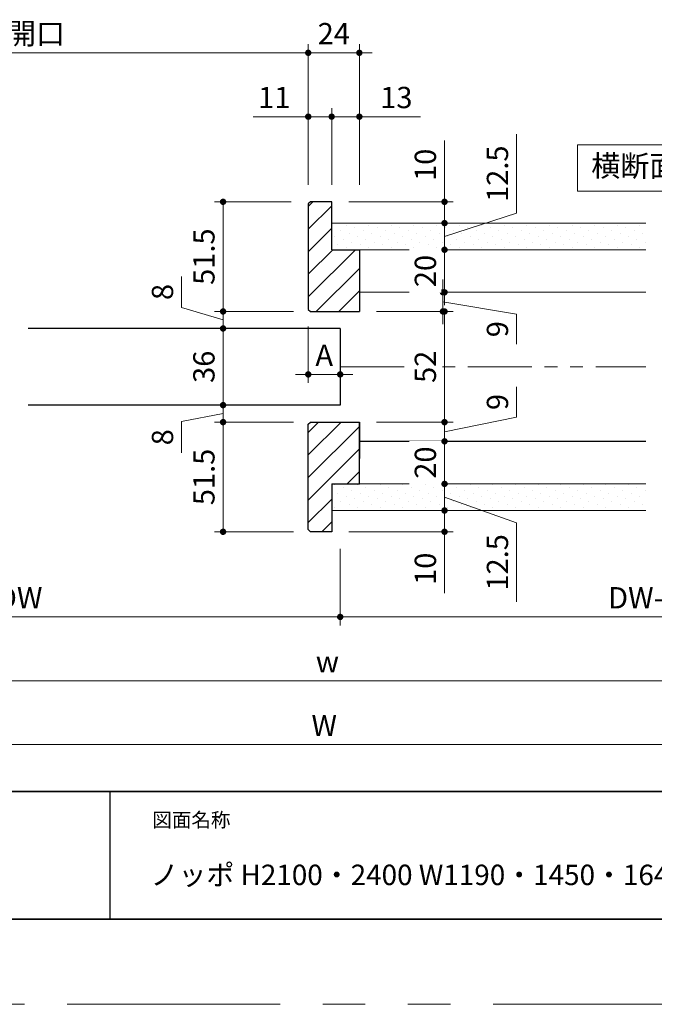
# Model space of a CAD drawing. Extents: x -60839 to -58226, y 2022 to 3236.
# Drawn here: x -60468 to -60170, y 2035 to 2497 of the extents above; entities that cross this region are included whole.
import ezdxf

# ---------------------------------------------------------------- set-up
doc = ezdxf.new("R2010")
doc.units = 0
doc.header["$LTSCALE"] = 80
doc.header["$MEASUREMENT"] = 0
doc.linetypes.add('PHANTOM', pattern=[2.5, 1.25, -0.25, 0.25, -0.25, 0.25, -0.25])
doc.layers.get('0').update_dxf_attribs({"linetype": 'CONTINUOUS'})
doc.layers.get('DEFPOINTS').update_dxf_attribs({"linetype": 'CONTINUOUS'})
for name, color, linetype, lineweight in [('ハッチング', 6, 'CONTINUOUS', 9), ('二点鎖線', 4, 'PHANTOM', 9), ('図面枠', 7, 'CONTINUOUS', 35), ('寸法線', 3, 'CONTINUOUS', 13), ('線(白)', 7, 'CONTINUOUS', 30), ('線(黄)', 2, 'CONTINUOUS', 15)]:
    doc.layers.add(name, color=color, linetype=linetype, lineweight=lineweight)
doc.layers.add('陰線', color=4, linetype='PHANTOM', lineweight=9, plot=False)
doc.styles.add('sanwa1', font='romans.shx', dxfattribs={"height": 10, "bigfont": 'extfont2.shx'})
doc.dimstyles.new('sanwa1', dxfattribs={"dimscale": 0.05, "dimtxt": 10, "dimasz": 45, "dimexe": 20, "dimexo": 20, "dimgap": 30, "dimtad": 1, "dimdsep": 46, "dimtxsty": 'sanwa1', "dimblk1": 'DOT', "dimblk2": 'DOT', "dimsah": 1, "dimcen": 0.15, "dimclrd": 256, "dimclre": 256, "dimclrt": 256, "dimadec": 0, "dimazin": 0, "dimtfac": 1, "dimtix": 1, "dimtmove": 0, "dimatfit": 0, "dimldrblk": 'DOT', "dimfxl": 1, "dimtolj": 1, "dimtzin": 0, "dimlwd": 13, "dimlwe": 13, "dimarcsym": 1})
pattern_1 = [(45, (33.379, 26.3346), (-1.32582521, 3.97747564), [0, -3.75])]
pattern_2 = [(45, (33.379, 26.3346), (-5.3033009, 5.3033009), [])]

# ---------------------------------------------------------------- blocks, each defined once
blk = doc.blocks.new('_DOT')
at = {"color": 0, "linetype": 'ByBlock'}
blk.add_line((-0.5, 0), (-1, 0), dxfattribs=at)
at = {"color": 0, "linetype": 'ByBlock', "const_width": 0.5}
blk.add_lwpolyline([(-0.25, 0, 1), (0.25, 0, 1)], format="xyb", close=True, dxfattribs=at)
blk = doc.blocks.new('*D34')
at = {"layer": 'DEFPOINTS', "color": 0, "ltscale": 3, "transparency": 16777216}
for p in [(-60639.02, 2256.82), (-60010.02, 2256.82), (-60010.02, 2156.82)]:
    blk.add_point(p, dxfattribs=at)
at = {"layer": '寸法線', "ltscale": 3, "transparency": 16777216}
for p, q in [((-60639.02, 2248.82), (-60639.02, 2152.82)), ((-60010.02, 2248.82), (-60010.02, 2152.82)), ((-60636.02, 2156.82), (-60013.02, 2156.82))]:
    blk.add_line(p, q, dxfattribs=at)
at = {"layer": '寸法線', "ltscale": 3, "transparency": 16777216, "xscale": 3, "yscale": 3, "zscale": 3, "rotation": 180}
blk.add_blockref('_DOT', (-60639.02, 2156.82), dxfattribs=at)
at = {"layer": '寸法線', "ltscale": 3, "transparency": 16777216, "xscale": 3, "yscale": 3, "zscale": 3}
blk.add_blockref('_DOT', (-60010.02, 2156.82), dxfattribs=at)
at = {"layer": '寸法線', "ltscale": 3, "transparency": 16777216, "insert": (-60324.52, 2165.82), "char_height": 10, "attachment_point": 5, "style": 'sanwa1'}
blk.add_mtext('\\A1;W', dxfattribs=at)
blk = doc.blocks.new('*D33')
at = {"layer": 'DEFPOINTS', "color": 0, "ltscale": 3, "transparency": 16777216}
for p in [(-60615.02, 2256.82), (-60031.02, 2256.82), (-60031.02, 2186.82)]:
    blk.add_point(p, dxfattribs=at)
at = {"layer": '寸法線', "ltscale": 3, "transparency": 16777216}
for p, q in [((-60615.02, 2248.82), (-60615.02, 2182.82)), ((-60031.02, 2248.82), (-60031.02, 2182.82)), ((-60612.02, 2186.82), (-60034.02, 2186.82))]:
    blk.add_line(p, q, dxfattribs=at)
at = {"layer": '寸法線', "ltscale": 3, "transparency": 16777216, "xscale": 3, "yscale": 3, "zscale": 3, "rotation": 180}
blk.add_blockref('_DOT', (-60615.02, 2186.82), dxfattribs=at)
at = {"layer": '寸法線', "ltscale": 3, "transparency": 16777216, "xscale": 3, "yscale": 3, "zscale": 3}
blk.add_blockref('_DOT', (-60031.02, 2186.82), dxfattribs=at)
at = {"layer": '寸法線', "ltscale": 3, "transparency": 16777216, "insert": (-60323.02, 2195.82), "char_height": 10, "attachment_point": 5, "style": 'sanwa1'}
blk.add_mtext('\\A1;w', dxfattribs=at)
blk = doc.blocks.new('*D36')
at = {"layer": 'DEFPOINTS', "color": 0, "ltscale": 3, "transparency": 16777216}
for p in [(-60332.02, 2481.82), (-60615.02, 2411.82), (-60332.02, 2411.82)]:
    blk.add_point(p, dxfattribs=at)
at = {"layer": '寸法線', "ltscale": 3, "transparency": 16777216}
for p, q in [((-60615.02, 2419.82), (-60615.02, 2485.82)), ((-60332.02, 2419.82), (-60332.02, 2485.82)), ((-60612.02, 2481.82), (-60335.02, 2481.82))]:
    blk.add_line(p, q, dxfattribs=at)
at = {"layer": '寸法線', "ltscale": 3, "transparency": 16777216, "xscale": 3, "yscale": 3, "zscale": 3, "rotation": 180}
blk.add_blockref('_DOT', (-60615.02, 2481.82), dxfattribs=at)
at = {"layer": '寸法線', "ltscale": 3, "transparency": 16777216, "xscale": 3, "yscale": 3, "zscale": 3}
blk.add_blockref('_DOT', (-60332.02, 2481.82), dxfattribs=at)
at = {"layer": '寸法線', "ltscale": 3, "transparency": 16777216, "insert": (-60473.52, 2490.82), "char_height": 10, "attachment_point": 5, "style": 'sanwa1'}
blk.add_mtext('\\A1;\\A1;有効開口', dxfattribs=at)
blk = doc.blocks.new('*D35')
at = {"layer": 'DEFPOINTS', "color": 0, "ltscale": 3, "transparency": 16777216}
for p in [(-60308.02, 2481.82), (-60332.02, 2411.82), (-60308.02, 2411.82)]:
    blk.add_point(p, dxfattribs=at)
at = {"layer": '寸法線', "ltscale": 3, "transparency": 16777216}
for p, q in [((-60332.02, 2419.82), (-60332.02, 2485.82)), ((-60308.02, 2419.82), (-60308.02, 2485.82)), ((-60335.02, 2481.82), (-60338.02, 2481.82)), ((-60332.02, 2481.82), (-60308.02, 2481.82)), ((-60305.02, 2481.82), (-60302.02, 2481.82))]:
    blk.add_line(p, q, dxfattribs=at)
at = {"layer": '寸法線', "ltscale": 3, "transparency": 16777216, "xscale": 3, "yscale": 3, "zscale": 3}
blk.add_blockref('_DOT', (-60332.02, 2481.82), dxfattribs=at)
at = {"layer": '寸法線', "ltscale": 3, "transparency": 16777216, "xscale": 3, "yscale": 3, "zscale": 3, "rotation": 180}
blk.add_blockref('_DOT', (-60308.02, 2481.82), dxfattribs=at)
at = {"layer": '寸法線', "ltscale": 3, "transparency": 16777216, "insert": (-60320.02, 2490.82), "char_height": 10, "attachment_point": 5, "style": 'sanwa1'}
blk.add_mtext('\\A1;24', dxfattribs=at)
blk = doc.blocks.new('*D41')
at = {"layer": 'DEFPOINTS', "color": 0, "ltscale": 3, "transparency": 16777216}
for p in [(-60332.02, 2411.82), (-60372.02, 2360.32), (-60331.02, 2360.32)]:
    blk.add_point(p, dxfattribs=at)
at = {"layer": '寸法線', "ltscale": 3, "transparency": 16777216}
for p, q in [((-60340.02, 2411.82), (-60376.02, 2411.82)), ((-60372.02, 2408.82), (-60372.02, 2363.32)), ((-60339.02, 2360.32), (-60376.02, 2360.32))]:
    blk.add_line(p, q, dxfattribs=at)
at = {"layer": '寸法線', "ltscale": 3, "transparency": 16777216, "xscale": 3, "yscale": 3, "zscale": 3}
for p, rotation in [((-60372.02, 2411.82), 90), ((-60372.02, 2360.32), 270)]:
    blk.add_blockref('_DOT', p, dxfattribs=dict(at, rotation=rotation))
at = {"layer": '寸法線', "ltscale": 3, "transparency": 16777216, "insert": (-60381.02, 2386.07), "char_height": 10, "attachment_point": 5, "rotation": 90, "style": 'sanwa1'}
blk.add_mtext('\\A1;51.5', dxfattribs=at)
blk = doc.blocks.new('*D45')
at = {"layer": 'DEFPOINTS', "color": 0, "ltscale": 3, "transparency": 16777216}
for p in [(-60331.02, 2360.32), (-60372.02, 2352.32), (-60317.02, 2352.32)]:
    blk.add_point(p, dxfattribs=at)
at = {"layer": '寸法線', "ltscale": 3, "transparency": 16777216}
for p, q in [((-60391.47, 2362.14), (-60391.47, 2376.8)), ((-60372.02, 2363.32), (-60372.02, 2366.32)), ((-60372.02, 2356.32), (-60391.47, 2362.14)), ((-60339.02, 2360.32), (-60376.02, 2360.32)), ((-60372.02, 2360.32), (-60372.02, 2352.32)), ((-60372.02, 2360.32), (-60372.02, 2352.32)), ((-60325.02, 2352.32), (-60376.02, 2352.32)), ((-60372.02, 2349.32), (-60372.02, 2346.32))]:
    blk.add_line(p, q, dxfattribs=at)
at = {"layer": '寸法線', "ltscale": 3, "transparency": 16777216, "xscale": 3, "yscale": 3, "zscale": 3}
for p, rotation in [((-60372.02, 2360.32), 270), ((-60372.02, 2352.32), 90)]:
    blk.add_blockref('_DOT', p, dxfattribs=dict(at, rotation=rotation))
at = {"layer": '寸法線', "ltscale": 3, "transparency": 16777216, "insert": (-60400.47, 2369.47), "char_height": 10, "attachment_point": 5, "rotation": 90, "style": 'sanwa1'}
blk.add_mtext('\\A1;8', dxfattribs=at)
blk = doc.blocks.new('*D44')
at = {"layer": 'DEFPOINTS', "color": 0, "ltscale": 3, "transparency": 16777216}
for p in [(-60317.02, 2352.32), (-60372.02, 2316.32), (-60317.02, 2316.32)]:
    blk.add_point(p, dxfattribs=at)
at = {"layer": '寸法線', "ltscale": 3, "transparency": 16777216}
for p, q in [((-60325.02, 2352.32), (-60376.02, 2352.32)), ((-60372.02, 2349.32), (-60372.02, 2319.32)), ((-60325.02, 2316.32), (-60376.02, 2316.32))]:
    blk.add_line(p, q, dxfattribs=at)
at = {"layer": '寸法線', "ltscale": 3, "transparency": 16777216, "xscale": 3, "yscale": 3, "zscale": 3}
for p, rotation in [((-60372.02, 2352.32), 90), ((-60372.02, 2316.32), 270)]:
    blk.add_blockref('_DOT', p, dxfattribs=dict(at, rotation=rotation))
at = {"layer": '寸法線', "ltscale": 3, "transparency": 16777216, "insert": (-60381.02, 2334.32), "char_height": 10, "attachment_point": 5, "rotation": 90, "style": 'sanwa1'}
blk.add_mtext('\\A1;36', dxfattribs=at)
blk = doc.blocks.new('*D46')
at = {"layer": 'DEFPOINTS', "color": 0, "ltscale": 3, "transparency": 16777216}
for p in [(-60331.02, 2308.32), (-60372.02, 2256.82), (-60331.02, 2256.82)]:
    blk.add_point(p, dxfattribs=at)
at = {"layer": '寸法線', "ltscale": 3, "transparency": 16777216}
for p, q in [((-60339.02, 2308.32), (-60376.02, 2308.32)), ((-60372.02, 2305.32), (-60372.02, 2259.82)), ((-60339.02, 2256.82), (-60376.02, 2256.82))]:
    blk.add_line(p, q, dxfattribs=at)
at = {"layer": '寸法線', "ltscale": 3, "transparency": 16777216, "xscale": 3, "yscale": 3, "zscale": 3}
for p, rotation in [((-60372.02, 2308.32), 90), ((-60372.02, 2256.82), 270)]:
    blk.add_blockref('_DOT', p, dxfattribs=dict(at, rotation=rotation))
at = {"layer": '寸法線', "ltscale": 3, "transparency": 16777216, "insert": (-60381.02, 2282.57), "char_height": 10, "attachment_point": 5, "rotation": 90, "style": 'sanwa1'}
blk.add_mtext('\\A1;51.5', dxfattribs=at)
blk = doc.blocks.new('*D39')
at = {"layer": 'DEFPOINTS', "color": 0, "ltscale": 3, "transparency": 16777216}
for p in [(-60321.02, 2411.82), (-60308.02, 2401.82), (-60268.02, 2401.82)]:
    blk.add_point(p, dxfattribs=at)
at = {"layer": '寸法線', "ltscale": 3, "transparency": 16777216}
for p, q in [((-60268.02, 2414.82), (-60268.02, 2440.58)), ((-60313.02, 2411.82), (-60264.02, 2411.82)), ((-60268.02, 2401.82), (-60268.02, 2411.82)), ((-60300.02, 2401.82), (-60264.02, 2401.82)), ((-60268.02, 2398.82), (-60268.02, 2395.82))]:
    blk.add_line(p, q, dxfattribs=at)
at = {"layer": '寸法線', "ltscale": 3, "transparency": 16777216, "xscale": 3, "yscale": 3, "zscale": 3}
for p, rotation in [((-60268.02, 2411.82), 270), ((-60268.02, 2401.82), 90)]:
    blk.add_blockref('_DOT', p, dxfattribs=dict(at, rotation=rotation))
at = {"layer": '寸法線', "ltscale": 3, "transparency": 16777216, "insert": (-60277.02, 2429.2), "char_height": 10, "attachment_point": 5, "rotation": 90, "style": 'sanwa1'}
blk.add_mtext('\\A1;10', dxfattribs=at)
blk = doc.blocks.new('*D30')
at = {"layer": 'DEFPOINTS', "color": 0, "ltscale": 3, "transparency": 16777216}
for p in [(-60618.02, 2256.82), (-60317.02, 2256.82), (-60317.02, 2216.82)]:
    blk.add_point(p, dxfattribs=at)
at = {"layer": '寸法線', "ltscale": 3, "transparency": 16777216}
for p, q in [((-60618.02, 2248.82), (-60618.02, 2212.82)), ((-60317.02, 2248.82), (-60317.02, 2212.82)), ((-60615.02, 2216.82), (-60320.02, 2216.82))]:
    blk.add_line(p, q, dxfattribs=at)
at = {"layer": '寸法線', "ltscale": 3, "transparency": 16777216, "xscale": 3, "yscale": 3, "zscale": 3, "rotation": 180}
blk.add_blockref('_DOT', (-60618.02, 2216.82), dxfattribs=at)
at = {"layer": '寸法線', "ltscale": 3, "transparency": 16777216, "xscale": 3, "yscale": 3, "zscale": 3}
blk.add_blockref('_DOT', (-60317.02, 2216.82), dxfattribs=at)
at = {"layer": '寸法線', "ltscale": 3, "transparency": 16777216, "insert": (-60467.52, 2225.82), "char_height": 10, "attachment_point": 5, "style": 'sanwa1'}
blk.add_mtext('\\A1;\\A1;DW', dxfattribs=at)
blk = doc.blocks.new('*D29')
at = {"layer": 'DEFPOINTS', "color": 0, "ltscale": 3, "transparency": 16777216}
for p in [(-60317.02, 2256.82), (-60031.02, 2256.82), (-60031.02, 2216.82)]:
    blk.add_point(p, dxfattribs=at)
at = {"layer": '寸法線', "ltscale": 3, "transparency": 16777216}
for p, q in [((-60317.02, 2248.82), (-60317.02, 2212.82)), ((-60031.02, 2248.82), (-60031.02, 2212.82)), ((-60314.02, 2216.82), (-60034.02, 2216.82))]:
    blk.add_line(p, q, dxfattribs=at)
at = {"layer": '寸法線', "ltscale": 3, "transparency": 16777216, "xscale": 3, "yscale": 3, "zscale": 3, "rotation": 180}
blk.add_blockref('_DOT', (-60317.02, 2216.82), dxfattribs=at)
at = {"layer": '寸法線', "ltscale": 3, "transparency": 16777216, "xscale": 3, "yscale": 3, "zscale": 3}
blk.add_blockref('_DOT', (-60031.02, 2216.82), dxfattribs=at)
at = {"layer": '寸法線', "ltscale": 3, "transparency": 16777216, "insert": (-60174.02, 2225.82), "char_height": 10, "attachment_point": 5, "style": 'sanwa1'}
blk.add_mtext('\\A1;\\A1;DW-A', dxfattribs=at)
blk = doc.blocks.new('*D47')
at = {"layer": 'DEFPOINTS', "color": 0, "ltscale": 3, "transparency": 16777216}
for p in [(-60372.02, 2316.32), (-60317.02, 2316.32), (-60331.02, 2308.32)]:
    blk.add_point(p, dxfattribs=at)
at = {"layer": '寸法線', "ltscale": 3, "transparency": 16777216}
for p, q in [((-60372.02, 2319.32), (-60372.02, 2322.32)), ((-60325.02, 2316.32), (-60376.02, 2316.32)), ((-60372.02, 2308.32), (-60372.02, 2316.32)), ((-60372.02, 2308.32), (-60372.02, 2316.32)), ((-60372.02, 2312.32), (-60391.47, 2308.57)), ((-60391.47, 2308.57), (-60391.47, 2293.9)), ((-60339.02, 2308.32), (-60376.02, 2308.32)), ((-60372.02, 2305.32), (-60372.02, 2302.32))]:
    blk.add_line(p, q, dxfattribs=at)
at = {"layer": '寸法線', "ltscale": 3, "transparency": 16777216, "xscale": 3, "yscale": 3, "zscale": 3}
for p, rotation in [((-60372.02, 2316.32), 270), ((-60372.02, 2308.32), 90)]:
    blk.add_blockref('_DOT', p, dxfattribs=dict(at, rotation=rotation))
at = {"layer": '寸法線', "ltscale": 3, "transparency": 16777216, "insert": (-60400.47, 2301.23), "char_height": 10, "attachment_point": 5, "rotation": 90, "style": 'sanwa1'}
blk.add_mtext('\\A1;8', dxfattribs=at)
blk = doc.blocks.new('*D48')
at = {"layer": 'DEFPOINTS', "color": 0, "ltscale": 3, "transparency": 16777216}
for p in [(-60332.02, 2361.32), (-60317.02, 2352.32), (-60317.02, 2330.75)]:
    blk.add_point(p, dxfattribs=at)
at = {"layer": '寸法線', "ltscale": 3, "transparency": 16777216}
for p, q in [((-60332.02, 2353.32), (-60332.02, 2326.75)), ((-60317.02, 2344.32), (-60317.02, 2326.75)), ((-60335.02, 2330.75), (-60338.02, 2330.75)), ((-60332.02, 2330.75), (-60317.02, 2330.75)), ((-60314.02, 2330.75), (-60311.02, 2330.75))]:
    blk.add_line(p, q, dxfattribs=at)
at = {"layer": '寸法線', "ltscale": 3, "transparency": 16777216, "xscale": 3, "yscale": 3, "zscale": 3}
blk.add_blockref('_DOT', (-60332.02, 2330.75), dxfattribs=at)
at = {"layer": '寸法線', "ltscale": 3, "transparency": 16777216, "xscale": 3, "yscale": 3, "zscale": 3, "rotation": 180}
blk.add_blockref('_DOT', (-60317.02, 2330.75), dxfattribs=at)
at = {"layer": '寸法線', "ltscale": 3, "transparency": 16777216, "insert": (-60324.52, 2339.75), "char_height": 10, "attachment_point": 5, "style": 'sanwa1'}
blk.add_mtext('\\A1;\\A1;A', dxfattribs=at)
blk = doc.blocks.new('*D50')
at = {"layer": 'DEFPOINTS', "color": 0, "ltscale": 3, "transparency": 16777216}
for p in [(-60308.02, 2360.32), (-60308.02, 2308.32), (-60268.02, 2308.32)]:
    blk.add_point(p, dxfattribs=at)
at = {"layer": '寸法線', "ltscale": 3, "transparency": 16777216}
for p, q in [((-60300.02, 2360.32), (-60264.02, 2360.32)), ((-60268.02, 2357.32), (-60268.02, 2311.32)), ((-60300.02, 2308.32), (-60264.02, 2308.32))]:
    blk.add_line(p, q, dxfattribs=at)
at = {"layer": '寸法線', "ltscale": 3, "transparency": 16777216, "xscale": 3, "yscale": 3, "zscale": 3}
for p, rotation in [((-60268.02, 2360.32), 90), ((-60268.02, 2308.32), 270)]:
    blk.add_blockref('_DOT', p, dxfattribs=dict(at, rotation=rotation))
at = {"layer": '寸法線', "ltscale": 3, "transparency": 16777216, "insert": (-60277.02, 2334.32), "char_height": 10, "attachment_point": 5, "rotation": 90, "style": 'sanwa1', "bg_fill": 3, "box_fill_scale": 1.25, "bg_fill_color": 9, "bg_fill_true_color": 13158600, "bg_fill_transparency": 0}
blk.add_mtext('\\A1;52', dxfattribs=at)
blk = doc.blocks.new('*D51')
at = {"layer": 'DEFPOINTS', "color": 0, "ltscale": 3, "transparency": 16777216}
for p in [(-60308.02, 2308.32), (-60308.02, 2299.32), (-60268.02, 2299.32)]:
    blk.add_point(p, dxfattribs=at)
at = {"layer": '寸法線', "ltscale": 3, "transparency": 16777216}
for p, q in [((-60234.17, 2310.69), (-60234.17, 2324.88)), ((-60268.02, 2311.32), (-60268.02, 2314.32)), ((-60300.02, 2308.32), (-60264.02, 2308.32)), ((-60268.02, 2303.82), (-60234.17, 2310.69)), ((-60268.02, 2308.32), (-60268.02, 2299.32)), ((-60268.02, 2308.32), (-60268.02, 2299.32)), ((-60300.02, 2299.32), (-60264.02, 2299.32)), ((-60268.02, 2296.32), (-60268.02, 2293.32))]:
    blk.add_line(p, q, dxfattribs=at)
at = {"layer": '寸法線', "ltscale": 3, "transparency": 16777216, "xscale": 3, "yscale": 3, "zscale": 3}
for p, rotation in [((-60268.02, 2308.32), 270), ((-60268.02, 2299.32), 90)]:
    blk.add_blockref('_DOT', p, dxfattribs=dict(at, rotation=rotation))
at = {"layer": '寸法線', "ltscale": 3, "transparency": 16777216, "insert": (-60243.17, 2317.78), "char_height": 10, "attachment_point": 5, "rotation": 90, "style": 'sanwa1'}
blk.add_mtext('\\A1;9', dxfattribs=at)
blk = doc.blocks.new('*D52')
at = {"layer": 'DEFPOINTS', "color": 0, "ltscale": 3, "transparency": 16777216}
for p in [(-60308.02, 2266.82), (-60321.02, 2256.82), (-60268.02, 2256.82)]:
    blk.add_point(p, dxfattribs=at)
at = {"layer": '寸法線', "ltscale": 3, "transparency": 16777216}
for p, q in [((-60268.02, 2269.82), (-60268.02, 2272.82)), ((-60300.02, 2266.82), (-60264.02, 2266.82)), ((-60268.02, 2266.82), (-60268.02, 2256.82)), ((-60313.02, 2256.82), (-60264.02, 2256.82)), ((-60268.02, 2253.82), (-60268.02, 2228.05))]:
    blk.add_line(p, q, dxfattribs=at)
at = {"layer": '寸法線', "ltscale": 3, "transparency": 16777216, "xscale": 3, "yscale": 3, "zscale": 3}
for p, rotation in [((-60268.02, 2266.82), 270), ((-60268.02, 2256.82), 90)]:
    blk.add_blockref('_DOT', p, dxfattribs=dict(at, rotation=rotation))
at = {"layer": '寸法線', "ltscale": 3, "transparency": 16777216, "insert": (-60277.02, 2239.44), "char_height": 10, "attachment_point": 5, "rotation": 90, "style": 'sanwa1'}
blk.add_mtext('\\A1;10', dxfattribs=at)
blk = doc.blocks.new('*D49')
at = {"layer": 'DEFPOINTS', "color": 0, "ltscale": 3, "transparency": 16777216}
for p in [(-60308.02, 2369.32), (-60308.02, 2360.32), (-60268.77, 2360.32)]:
    blk.add_point(p, dxfattribs=at)
at = {"layer": '寸法線', "ltscale": 3, "transparency": 16777216}
for p, q in [((-60268.77, 2372.32), (-60268.77, 2375.32)), ((-60300.02, 2369.32), (-60264.77, 2369.32)), ((-60268.77, 2369.32), (-60268.77, 2360.32)), ((-60268.77, 2369.32), (-60268.77, 2360.32)), ((-60268.77, 2364.82), (-60234.17, 2359.08)), ((-60300.02, 2360.32), (-60264.77, 2360.32)), ((-60234.17, 2359.08), (-60234.17, 2344.89)), ((-60268.77, 2357.32), (-60268.77, 2354.32))]:
    blk.add_line(p, q, dxfattribs=at)
at = {"layer": '寸法線', "ltscale": 3, "transparency": 16777216, "xscale": 3, "yscale": 3, "zscale": 3}
for p, rotation in [((-60268.77, 2369.32), 270), ((-60268.77, 2360.32), 90)]:
    blk.add_blockref('_DOT', p, dxfattribs=dict(at, rotation=rotation))
at = {"layer": '寸法線', "ltscale": 3, "transparency": 16777216, "insert": (-60243.17, 2351.99), "char_height": 10, "attachment_point": 5, "rotation": 90, "style": 'sanwa1'}
blk.add_mtext('\\A1;9', dxfattribs=at)
blk = doc.blocks.new('*D38')
at = {"layer": 'DEFPOINTS', "color": 0, "ltscale": 3, "transparency": 16777216}
for p in [(-60308.02, 2401.82), (-60308.02, 2389.32), (-60268.02, 2389.32)]:
    blk.add_point(p, dxfattribs=at)
at = {"layer": '寸法線', "ltscale": 3, "transparency": 16777216}
for p, q in [((-60234.17, 2406.52), (-60234.17, 2443.57)), ((-60268.02, 2404.82), (-60268.02, 2407.82)), ((-60268.02, 2395.57), (-60234.17, 2406.52)), ((-60300.02, 2401.82), (-60264.02, 2401.82)), ((-60268.02, 2401.82), (-60268.02, 2389.32)), ((-60268.02, 2401.82), (-60268.02, 2389.32)), ((-60300.02, 2389.32), (-60264.02, 2389.32)), ((-60268.02, 2386.32), (-60268.02, 2383.32))]:
    blk.add_line(p, q, dxfattribs=at)
at = {"layer": '寸法線', "ltscale": 3, "transparency": 16777216, "xscale": 3, "yscale": 3, "zscale": 3}
for p, rotation in [((-60268.02, 2401.82), 270), ((-60268.02, 2389.32), 90)]:
    blk.add_blockref('_DOT', p, dxfattribs=dict(at, rotation=rotation))
at = {"layer": '寸法線', "ltscale": 3, "transparency": 16777216, "insert": (-60243.17, 2425.04), "char_height": 10, "attachment_point": 5, "rotation": 90, "style": 'sanwa1'}
blk.add_mtext('\\A1;12.5', dxfattribs=at)
blk = doc.blocks.new('*D28')
at = {"layer": 'DEFPOINTS', "color": 0, "ltscale": 3, "transparency": 16777216}
for p in [(-60308.02, 2279.32), (-60308.02, 2266.82), (-60268.02, 2266.82)]:
    blk.add_point(p, dxfattribs=at)
at = {"layer": '寸法線', "ltscale": 3, "transparency": 16777216}
for p, q in [((-60268.02, 2282.32), (-60268.02, 2285.32)), ((-60300.02, 2279.32), (-60264.02, 2279.32)), ((-60268.02, 2279.32), (-60268.02, 2266.82)), ((-60268.02, 2279.32), (-60268.02, 2266.82)), ((-60268.02, 2273.07), (-60234.17, 2260.99)), ((-60300.02, 2266.82), (-60264.02, 2266.82)), ((-60268.02, 2263.82), (-60268.02, 2260.82)), ((-60234.17, 2260.99), (-60234.17, 2223.94))]:
    blk.add_line(p, q, dxfattribs=at)
at = {"layer": '寸法線', "ltscale": 3, "transparency": 16777216, "xscale": 3, "yscale": 3, "zscale": 3}
for p, rotation in [((-60268.02, 2279.32), 270), ((-60268.02, 2266.82), 90)]:
    blk.add_blockref('_DOT', p, dxfattribs=dict(at, rotation=rotation))
at = {"layer": '寸法線', "ltscale": 3, "transparency": 16777216, "insert": (-60243.17, 2242.46), "char_height": 10, "attachment_point": 5, "rotation": 90, "style": 'sanwa1'}
blk.add_mtext('\\A1;12.5', dxfattribs=at)
blk = doc.blocks.new('*D55')
at = {"layer": 'DEFPOINTS', "color": 0, "ltscale": 3, "transparency": 16777216}
for p in [(-60308.02, 2299.32), (-60308.02, 2279.32)]:
    blk.add_point(p, dxfattribs=at)
at = {"layer": '寸法線', "ltscale": 3, "transparency": 16777216}
for p, q in [((-60268.02, 2302.32), (-60268.02, 2305.32)), ((-60300.02, 2299.32), (-60264.02, 2299.32)), ((-60268.02, 2279.32), (-60268.02, 2299.32)), ((-60300.02, 2279.32), (-60264.02, 2279.32)), ((-60268.02, 2276.32), (-60268.02, 2273.32))]:
    blk.add_line(p, q, dxfattribs=at)
at = {"layer": '寸法線', "ltscale": 3, "transparency": 16777216, "xscale": 3, "yscale": 3, "zscale": 3}
for p, rotation in [((-60268.02, 2299.32), 270), ((-60268.02, 2279.32), 90)]:
    blk.add_blockref('_DOT', p, dxfattribs=dict(at, rotation=rotation))
at = {"layer": '寸法線', "ltscale": 3, "transparency": 16777216, "insert": (-60277.02, 2289.32), "char_height": 10, "attachment_point": 5, "rotation": 90, "style": 'sanwa1', "bg_fill": 3, "box_fill_scale": 1.25, "bg_fill_color": 9, "bg_fill_true_color": 13158600, "bg_fill_transparency": 0}
blk.add_mtext('\\A1;20', dxfattribs=at)
at = {"layer": 'DEFPOINTS', "color": 0, "ltscale": 3, "transparency": 16777216}
blk.add_point((-60268.02, 2299.32), dxfattribs=at)
blk = doc.blocks.new('*D54')
at = {"layer": 'DEFPOINTS', "color": 0, "ltscale": 3, "transparency": 16777216}
for p in [(-60308.02, 2389.32), (-60308.02, 2369.32)]:
    blk.add_point(p, dxfattribs=at)
at = {"layer": '寸法線', "ltscale": 3, "transparency": 16777216}
for p, q in [((-60268.02, 2392.32), (-60268.02, 2395.32)), ((-60300.02, 2389.32), (-60264.02, 2389.32)), ((-60268.02, 2389.32), (-60268.02, 2369.32)), ((-60300.02, 2369.32), (-60264.02, 2369.32)), ((-60268.02, 2366.32), (-60268.02, 2363.32))]:
    blk.add_line(p, q, dxfattribs=at)
at = {"layer": '寸法線', "ltscale": 3, "transparency": 16777216, "xscale": 3, "yscale": 3, "zscale": 3}
for p, rotation in [((-60268.02, 2389.32), 270), ((-60268.02, 2369.32), 90)]:
    blk.add_blockref('_DOT', p, dxfattribs=dict(at, rotation=rotation))
at = {"layer": '寸法線', "ltscale": 3, "transparency": 16777216, "insert": (-60277.02, 2379.32), "char_height": 10, "attachment_point": 5, "rotation": 90, "style": 'sanwa1', "bg_fill": 3, "box_fill_scale": 1.25, "bg_fill_color": 9, "bg_fill_true_color": 13158600, "bg_fill_transparency": 0}
blk.add_mtext('\\A1;20', dxfattribs=at)
at = {"layer": 'DEFPOINTS', "color": 0, "ltscale": 3, "transparency": 16777216}
blk.add_point((-60268.02, 2369.32), dxfattribs=at)
blk = doc.blocks.new('*D57')
at = {"layer": 'DEFPOINTS', "color": 0, "ltscale": 3, "transparency": 16777216}
for p in [(-60332.02, 2451.82), (-60332.02, 2411.82), (-60321.02, 2411.82)]:
    blk.add_point(p, dxfattribs=at)
at = {"layer": '寸法線', "ltscale": 3, "transparency": 16777216}
for p, q in [((-60335.02, 2451.82), (-60357.92, 2451.82)), ((-60332.02, 2419.82), (-60332.02, 2455.82)), ((-60321.02, 2451.82), (-60332.02, 2451.82)), ((-60321.02, 2419.82), (-60321.02, 2455.82)), ((-60318.02, 2451.82), (-60315.02, 2451.82))]:
    blk.add_line(p, q, dxfattribs=at)
at = {"layer": '寸法線', "ltscale": 3, "transparency": 16777216, "xscale": 3, "yscale": 3, "zscale": 3}
blk.add_blockref('_DOT', (-60332.02, 2451.82), dxfattribs=at)
at = {"layer": '寸法線', "ltscale": 3, "transparency": 16777216, "xscale": 3, "yscale": 3, "zscale": 3, "rotation": 180}
blk.add_blockref('_DOT', (-60321.02, 2451.82), dxfattribs=at)
at = {"layer": '寸法線', "ltscale": 3, "transparency": 16777216, "insert": (-60347.97, 2460.82), "char_height": 10, "attachment_point": 5, "style": 'sanwa1'}
blk.add_mtext('\\A1;11', dxfattribs=at)
blk = doc.blocks.new('*D56')
at = {"layer": 'DEFPOINTS', "color": 0, "ltscale": 3, "transparency": 16777216}
for p in [(-60308.02, 2451.82), (-60321.02, 2411.82), (-60308.02, 2411.82)]:
    blk.add_point(p, dxfattribs=at)
at = {"layer": '寸法線', "ltscale": 3, "transparency": 16777216}
for p, q in [((-60324.02, 2451.82), (-60327.02, 2451.82)), ((-60321.02, 2419.82), (-60321.02, 2455.82)), ((-60321.02, 2451.82), (-60308.02, 2451.82)), ((-60308.02, 2419.82), (-60308.02, 2455.82)), ((-60305.02, 2451.82), (-60279.25, 2451.82))]:
    blk.add_line(p, q, dxfattribs=at)
at = {"layer": '寸法線', "ltscale": 3, "transparency": 16777216, "xscale": 3, "yscale": 3, "zscale": 3}
blk.add_blockref('_DOT', (-60321.02, 2451.82), dxfattribs=at)
at = {"layer": '寸法線', "ltscale": 3, "transparency": 16777216, "xscale": 3, "yscale": 3, "zscale": 3, "rotation": 180}
blk.add_blockref('_DOT', (-60308.02, 2451.82), dxfattribs=at)
at = {"layer": '寸法線', "ltscale": 3, "transparency": 16777216, "insert": (-60290.64, 2460.82), "char_height": 10, "attachment_point": 5, "style": 'sanwa1'}
blk.add_mtext('\\A1;13', dxfattribs=at)

msp = doc.modelspace()

# ---------------------------------------------------------------- hatches: boundary and pattern name
at = {"layer": 'ハッチング', "ltscale": 3}
h = msp.add_hatch(dxfattribs=at)
h.set_pattern_fill('LINE', color=256, scale=60, angle=45)
h.set_pattern_definition(pattern_2)
h.paths.add_polyline_path([(-60332.0165, 2361.3167), (-60331.0165, 2360.3167), (-60308.0165, 2360.3167), (-60308.0165, 2389.3167), (-60321.0165, 2389.3167), (-60321.0165, 2411.8167), (-60331.0165, 2411.8167), (-60332.0165, 2410.8167)])
h = msp.add_hatch(dxfattribs=at)
h.set_pattern_fill('DOTS', color=256, scale=60, angle=45)
h.set_pattern_definition(pattern_1)
h.paths.add_polyline_path([(-60321.0165, 2401.8167), (-60321.0165, 2389.3167), (-60173.5165, 2389.3167), (-60173.5165, 2401.8167)])
h = msp.add_hatch(dxfattribs=at)
h.set_pattern_fill('LINE', color=256, scale=60, angle=45)
h.set_pattern_definition(pattern_2)
h.paths.add_polyline_path([(-60321.0165, 2279.3167), (-60308.0165, 2279.3167), (-60308.0165, 2308.3167), (-60331.0165, 2308.3167), (-60332.0165, 2307.3167), (-60332.0165, 2257.8167), (-60331.0165, 2256.8167), (-60321.0165, 2256.8167)])
h = msp.add_hatch(dxfattribs=at)
h.set_pattern_fill('DOTS', color=256, scale=60, angle=45)
h.set_pattern_definition(pattern_1)
h.paths.add_polyline_path([(-60173.5165, 2266.8167), (-60173.5165, 2279.3167), (-60321.0165, 2279.3167), (-60321.0165, 2266.8167)])

# ---------------------------------------------------------------- linework, layer by layer
msp.add_line((-60425.2415, 2134.8457), (-60425.2415, 2074.8457))
msp.add_line((-60425.2415, 2134.8457), (-60425.2415, 2074.8457))
at = {"layer": '二点鎖線', "ltscale": 0.3}
msp.add_line((-60317.0165, 2334.3167), (-60173.5165, 2334.3167), dxfattribs=at)
at = {"layer": '図面枠'}
for p, q in [((-60785.2415, 2134.8457), (-59185.2415, 2134.8457)), ((-60785.2415, 2074.8457), (-59185.2415, 2074.8457))]:
    msp.add_line(p, q, dxfattribs=at)
at = {"layer": '線(白)', "ltscale": 3}
for p, q in [((-60331.0165, 2411.8167), (-60332.0165, 2410.8167)), ((-60332.0165, 2410.8167), (-60332.0165, 2361.3167)), ((-60321.0165, 2411.8167), (-60331.0165, 2411.8167)), ((-60321.0165, 2389.3167), (-60321.0165, 2411.8167)), ((-60308.0165, 2389.3167), (-60308.0165, 2360.3167)), ((-60308.0165, 2377.3167), (-60308.0165, 2360.3167)), ((-60332.0165, 2361.3167), (-60331.0165, 2360.3167)), ((-60331.0165, 2360.3167), (-60308.0165, 2360.3167)), ((-60317.0165, 2352.3167), (-60463.5165, 2352.3167)), ((-60317.0165, 2352.3167), (-60317.0165, 2316.3167)), ((-60317.0165, 2316.3167), (-60463.5165, 2316.3167)), ((-60332.0165, 2307.3167), (-60331.0165, 2308.3167)), ((-60332.0165, 2307.3167), (-60331.0165, 2308.3167)), ((-60331.0165, 2308.3167), (-60308.0165, 2308.3167)), ((-60331.0165, 2308.3167), (-60308.0165, 2308.3167)), ((-60308.0165, 2308.3167), (-60308.0165, 2291.3167)), ((-60308.0165, 2279.3167), (-60308.0165, 2308.3167)), ((-60332.0165, 2257.8167), (-60332.0165, 2307.3167)), ((-60332.0165, 2257.8167), (-60332.0165, 2307.3167)), ((-60308.0165, 2299.3167), (-60173.5165, 2299.3167)), ((-60321.0165, 2279.3167), (-60308.0165, 2279.3167)), ((-60321.0165, 2279.3167), (-60321.0165, 2256.8167)), ((-60321.0165, 2279.3167), (-60321.0165, 2256.8167)), ((-60331.0165, 2256.8167), (-60332.0165, 2257.8167)), ((-60331.0165, 2256.8167), (-60332.0165, 2257.8167)), ((-60321.0165, 2256.8167), (-60331.0165, 2256.8167)), ((-60321.0165, 2256.8167), (-60331.0165, 2256.8167))]:
    msp.add_line(p, q, dxfattribs=at)
at = {"layer": '線(黄)', "ltscale": 3}
for p, q in [((-60321.0165, 2401.8167), (-60173.5165, 2401.8167)), ((-60308.0165, 2389.3167), (-60173.5165, 2389.3167)), ((-60308.0165, 2369.3167), (-60173.5165, 2369.3167)), ((-60308.0165, 2299.3167), (-60173.5165, 2299.3167)), ((-60308.0165, 2279.3167), (-60173.5165, 2279.3167)), ((-60321.0165, 2266.8167), (-60173.5165, 2266.8167))]:
    msp.add_line(p, q, dxfattribs=at)
msp.add_lwpolyline([(-60205.5545, 2438.6515), (-60105.9768, 2438.6515), (-60105.9768, 2416.8167), (-60205.5545, 2416.8167)], close=True, dxfattribs=at)
at = {"layer": '陰線'}
msp.add_line((-59145.2415, 2034.8457), (-60825.2415, 2034.8457), dxfattribs=at)

# ---------------------------------------------------------------- texts
at = {"layer": '図面枠', "linetype": 'Continuous', "style": 'sanwa1'}
msp.add_text('ノッポ H2100・2400 W1190・1450・1645・1745  D155 壁引込戸 フラット スリム枠 図面', height=9.6, dxfattribs=at).set_placement((-60406.0373, 2090.8457))
at = {"layer": '図面枠', "insert": (-60405.2415, 2124.8457), "char_height": 6.72, "attachment_point": 1, "line_spacing_factor": 2.243545, "style": 'sanwa1'}
msp.add_mtext('図面名称', dxfattribs=at)
at = {"layer": '線(黄)', "ltscale": 3, "insert": (-60199.1117, 2427.4095), "char_height": 10, "attachment_point": 4, "line_spacing_factor": 1.27449, "style": 'sanwa1'}
msp.add_mtext('横断面図 1/4', dxfattribs=at)

# ---------------------------------------------------------------- dimensions: what is measured, and where the dimension line sits
at = {"layer": '寸法線', "ltscale": 3}
for base, p1, p2, text, override, picture, middle in [((-60332.0165, 2481.8167), (-60615.0165, 2411.8167), (-60332.0165, 2411.8167), '\\A1;有効開口', {"dimscale": 1, "dimtxt": 8, "dimasz": 3, "dimexe": 4, "dimexo": 8, "dimgap": 4, "dimlwd": -1, "dimlwe": -1}, '*D36', (-60473.5165, 2490.8167)), ((-60317.0165, 2330.749), (-60332.0165, 2361.3167), (-60317.0165, 2352.3167), '\\A1;A', {"dimscale": 1, "dimtxt": 8, "dimasz": 3, "dimexe": 4, "dimexo": 8, "dimgap": 4, "dimlfac": 1, "dimtix": 1, "dimtofl": 1, "dimtmove": 0, "dimatfit": 0, "dimlwd": -1, "dimlwe": -1}, '*D48', (-60324.5165, 2339.749)), ((-60010.0165, 2156.8167), (-60639.0165, 2256.8167), (-60010.0165, 2256.8167), 'W', {"dimscale": 1, "dimtxt": 8, "dimasz": 3, "dimexe": 4, "dimexo": 8, "dimgap": 4, "dimlwd": -1, "dimlwe": -1}, '*D34', (-60324.5165, 2165.8167)), ((-60317.0165, 2216.8167), (-60618.0165, 2256.8167), (-60317.0165, 2256.8167), '\\A1;DW', {"dimscale": 1, "dimtxt": 8, "dimasz": 3, "dimexe": 4, "dimexo": 8, "dimgap": 4, "dimlwd": -1, "dimlwe": -1}, '*D30', (-60467.5165, 2225.8167)), ((-60031.0165, 2186.8167), (-60615.0165, 2256.8167), (-60031.0165, 2256.8167), 'w', {"dimscale": 1, "dimtxt": 8, "dimasz": 3, "dimexe": 4, "dimexo": 8, "dimgap": 4, "dimlwd": -1, "dimlwe": -1}, '*D33', (-60323.0165, 2195.8167)), ((-60031.0165, 2216.8167), (-60317.0165, 2256.8167), (-60031.0165, 2256.8167), '\\A1;DW-A', {"dimscale": 1, "dimtxt": 8, "dimasz": 3, "dimexe": 4, "dimexo": 8, "dimgap": 4, "dimtmove": 1, "dimlwd": -1, "dimlwe": -1}, '*D29', (-60174.0165, 2225.8167))]:
    dim = msp.add_linear_dim(base=base, p1=p1, p2=p2, text=text, dimstyle='sanwa1', override=override, dxfattribs=at)
    dim.commit()
    dim.dimension.update_dxf_attribs({"geometry": picture, "text_midpoint": middle})
for base, p1, p2, override, picture, middle in [((-60308.0165, 2481.8167), (-60332.0165, 2411.8167), (-60308.0165, 2411.8167), {"dimscale": 1, "dimtxt": 8, "dimasz": 3, "dimexe": 4, "dimexo": 8, "dimgap": 4, "dimlwd": -1, "dimlwe": -1}, '*D35', (-60320.0165, 2490.8167)), ((-60332.0165, 2451.8167), (-60321.0165, 2411.8167), (-60332.0165, 2411.8167), {"dimscale": 1, "dimtxt": 8, "dimasz": 3, "dimexe": 4, "dimexo": 8, "dimgap": 4, "dimtix": 0, "dimlwd": -1, "dimlwe": -1}, '*D57', (-60347.9689, 2460.8167)), ((-60308.0165, 2451.8167), (-60321.0165, 2411.8167), (-60308.0165, 2411.8167), {"dimscale": 1, "dimtxt": 8, "dimasz": 3, "dimexe": 4, "dimexo": 8, "dimgap": 4, "dimtix": 0, "dimlwd": -1, "dimlwe": -1}, '*D56', (-60290.6356, 2460.8167))]:
    dim = msp.add_linear_dim(base=base, p1=p1, p2=p2, dimstyle='sanwa1', override=override, dxfattribs=at)
    dim.commit()
    dim.dimension.update_dxf_attribs({"geometry": picture, "text_midpoint": middle})
for base, p1, p2, picture, middle in [((-60268.0165, 2389.3167), (-60308.0165, 2401.8167), (-60308.0165, 2389.3167), '*D38', (-60234.1668, 2410.5182)), ((-60372.0165, 2352.3167), (-60331.0165, 2360.3167), (-60317.0165, 2352.3167), '*D45', (-60391.4726, 2366.1383)), ((-60372.0165, 2316.3167), (-60331.0165, 2308.3167), (-60317.0165, 2316.3167), '*D47', (-60391.4726, 2304.5671)), ((-60268.0165, 2266.8167), (-60308.0165, 2279.3167), (-60308.0165, 2266.8167), '*D28', (-60234.1668, 2256.9857))]:
    dim = msp.add_linear_dim(base=base, p1=p1, p2=p2, angle=90, dimstyle='sanwa1', override={"dimscale": 1, "dimtxt": 8, "dimasz": 3, "dimexe": 4, "dimexo": 8, "dimgap": 4, "dimtmove": 1, "dimlwd": -1, "dimlwe": -1}, dxfattribs=at)
    dim.commit()
    dim.dimension.update_dxf_attribs({"geometry": picture, "text_midpoint": middle, "dimtype": 160})
for base, p1, p2, override, picture, middle in [((-60268.0165, 2401.8167), (-60321.0165, 2411.8167), (-60308.0165, 2401.8167), {"dimscale": 1, "dimtxt": 8, "dimasz": 3, "dimexe": 4, "dimexo": 8, "dimgap": 4, "dimjust": 1, "dimtix": 0, "dimlwd": -1, "dimlwe": -1}, '*D39', (-60277.0165, 2429.1976)), ((-60372.0165, 2360.3167), (-60332.0165, 2411.8167), (-60331.0165, 2360.3167), {"dimscale": 1, "dimtxt": 8, "dimasz": 3, "dimexe": 4, "dimexo": 8, "dimgap": 4, "dimlwd": -1, "dimlwe": -1}, '*D41', (-60381.0165, 2386.0667)), ((-60372.0165, 2316.3167), (-60317.0165, 2352.3167), (-60317.0165, 2316.3167), {"dimscale": 1, "dimtxt": 8, "dimasz": 3, "dimexe": 4, "dimexo": 8, "dimgap": 4, "dimlwd": -1, "dimlwe": -1}, '*D44', (-60381.0165, 2334.3167)), ((-60372.0165, 2256.8167), (-60331.0165, 2308.3167), (-60331.0165, 2256.8167), {"dimscale": 1, "dimtxt": 8, "dimasz": 3, "dimexe": 4, "dimexo": 8, "dimgap": 4, "dimlwd": -1, "dimlwe": -1}, '*D46', (-60381.0165, 2282.5667)), ((-60268.0165, 2256.8167), (-60308.0165, 2266.8167), (-60321.0165, 2256.8167), {"dimscale": 1, "dimtxt": 8, "dimasz": 3, "dimexe": 4, "dimexo": 8, "dimgap": 4, "dimtix": 0, "dimlwd": -1, "dimlwe": -1}, '*D52', (-60277.0165, 2239.4357))]:
    dim = msp.add_linear_dim(base=base, p1=p1, p2=p2, angle=90, dimstyle='sanwa1', override=override, dxfattribs=at)
    dim.commit()
    dim.dimension.update_dxf_attribs({"geometry": picture, "text_midpoint": middle})

# ---------------------------------------------------------------- next in the draw order: dimensions: what is measured, and where the dimension line sits
dim = msp.add_linear_dim(base=(-60268.0165, 2308.3167), p1=(-60308.0165, 2360.3167), p2=(-60308.0165, 2308.3167), angle=90, dimstyle='sanwa1', override={"dimscale": 1, "dimtxt": 8, "dimasz": 3, "dimexe": 4, "dimexo": 8, "dimgap": 4, "dimtmove": 1, "dimtfill": 1, "dimlwd": -1, "dimlwe": -1}, dxfattribs=at)
dim.commit()
dim.dimension.update_dxf_attribs({"geometry": '*D50', "text_midpoint": (-60277.0165, 2334.3167)})

# ---------------------------------------------------------------- next in the draw order: dimensions: what is measured, and where the dimension line sits
for base, p1, p2, picture, middle in [((-60268.7665, 2360.3167), (-60308.0165, 2369.3167), (-60308.0165, 2360.3167), '*D49', (-60234.1668, 2355.0846)), ((-60268.0165, 2299.3167), (-60308.0165, 2308.3167), (-60308.0165, 2299.3167), '*D51', (-60234.1668, 2314.6873))]:
    dim = msp.add_linear_dim(base=base, p1=p1, p2=p2, angle=90, dimstyle='sanwa1', override={"dimscale": 1, "dimtxt": 8, "dimasz": 3, "dimexe": 4, "dimexo": 8, "dimgap": 4, "dimtmove": 1, "dimlwd": -1, "dimlwe": -1}, dxfattribs=at)
    dim.commit()
    dim.dimension.update_dxf_attribs({"geometry": picture, "text_midpoint": middle, "dimtype": 160})

# ---------------------------------------------------------------- next in the draw order: dimensions: what is measured, and where the dimension line sits
for base, p1, p2, picture, middle in [((-60268.0165, 2369.3167), (-60308.0165, 2389.3167), (-60308.0165, 2369.3167), '*D54', (-60277.0165, 2379.3167)), ((-60268.0165, 2299.3167), (-60308.0165, 2279.3167), (-60308.0165, 2299.3167), '*D55', (-60277.0165, 2289.3167))]:
    dim = msp.add_linear_dim(base=base, p1=p1, p2=p2, angle=90, dimstyle='sanwa1', override={"dimscale": 1, "dimtxt": 8, "dimasz": 3, "dimexe": 4, "dimexo": 8, "dimgap": 4, "dimtfill": 1, "dimlwd": -1, "dimlwe": -1}, dxfattribs=at)
    dim.commit()
    dim.dimension.update_dxf_attribs({"geometry": picture, "text_midpoint": middle})

# ---------------------------------------------------------------- next in the draw order: linework, layer by layer
at = {"layer": '線(白)'}
msp.add_line((-60321.0165, 2389.3167), (-60308.0165, 2389.3167), dxfattribs=at)

doc.saveas('drawing.dxf')
